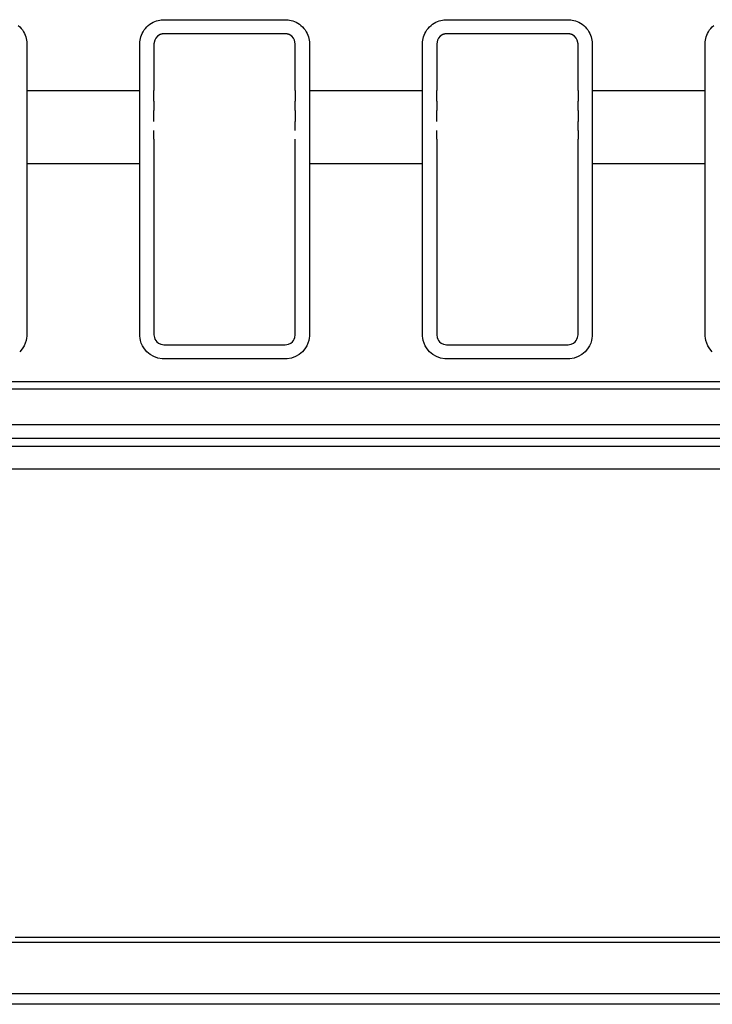
# Model space of a CAD drawing. Extents: x 11 to 410, y 10 to 288.
# Drawn here: x 336 to 341, y 96 to 103 of the extents above; entities that cross this region are included whole.
import ezdxf

# ---------------------------------------------------------------- set-up
doc = ezdxf.new("R2010")
doc.units = 0
for name, color, linetype in [('339-BASE-211-TH', 7, 'CONTINUOUS'), ('339-COVER_FRONT-', 7, 'CONTINUOUS'), ('339-FRONT_COVER-', 7, 'CONTINUOUS'), ('DEFAULT', 7, 'CONTINUOUS')]:
    doc.layers.add(name, color=color, linetype=linetype)

# ---------------------------------------------------------------- blocks, each defined once
blk = doc.blocks.new('SE5')
at = {"layer": '339-BASE-211-TH', "color": 7, "linetype": 'CONTINUOUS'}
for p, q in [((337.3211, 103.0487), (337.3029, 103.0378)), ((338.2066, 103.054), (337.348, 103.054)), ((338.2518, 103.0378), (338.2336, 103.0487)), ((339.3211, 103.0487), (339.3029, 103.0378)), ((340.2066, 103.054), (339.348, 103.054)), ((340.2518, 103.0378), (340.2336, 103.0487)), ((337.2823, 103.0094), (337.2773, 102.9833)), ((337.2773, 102.9833), (337.2773, 102.654)), ((337.2902, 103.024), (337.2823, 103.0094)), ((337.3029, 103.0378), (337.2902, 103.024)), ((338.2645, 103.024), (338.2518, 103.0378)), ((338.2724, 103.0094), (338.2645, 103.024)), ((338.2773, 102.9833), (338.2724, 103.0094)), ((338.2773, 102.654), (338.2773, 102.9833)), ((339.2823, 103.0094), (339.2773, 102.9833)), ((339.2773, 102.9833), (339.2773, 102.654)), ((339.2902, 103.024), (339.2823, 103.0094)), ((339.3029, 103.0378), (339.2902, 103.024)), ((340.2645, 103.024), (340.2518, 103.0378)), ((340.2724, 103.0094), (340.2645, 103.024)), ((340.2773, 102.9833), (340.2724, 103.0094)), ((340.2773, 102.654), (340.2773, 102.9833)), ((336.3773, 102.654), (337.1773, 102.654)), ((336.3773, 102.654), (336.3773, 102.6356)), ((336.3773, 102.6356), (336.3773, 102.4753)), ((337.1773, 102.6356), (337.1773, 102.654)), ((337.1773, 102.4753), (337.1773, 102.6356)), ((337.2773, 102.5767), (337.2773, 102.654)), ((338.2773, 102.654), (338.2773, 102.5767)), ((338.3773, 102.654), (339.1773, 102.654)), ((338.3773, 102.654), (338.3773, 102.6356)), ((338.3773, 102.6356), (338.3773, 102.4753)), ((339.1773, 102.6356), (339.1773, 102.654)), ((339.1773, 102.4753), (339.1773, 102.6356)), ((339.2773, 102.5767), (339.2773, 102.654)), ((340.2773, 102.654), (340.2773, 102.5767)), ((340.3773, 102.654), (341.1773, 102.654)), ((340.3773, 102.654), (340.3773, 102.6356)), ((340.3773, 102.6356), (340.3773, 102.4753)), ((341.1773, 102.6356), (341.1773, 102.654)), ((341.1773, 102.4753), (341.1773, 102.6356)), ((337.2773, 102.5767), (337.2773, 102.5126)), ((338.2773, 102.5126), (338.2773, 102.5767)), ((339.2773, 102.5767), (339.2773, 102.5126)), ((340.2773, 102.5126), (340.2773, 102.5767)), ((337.2773, 102.4332), (337.2773, 102.5126)), ((338.2773, 102.5126), (338.2773, 102.4332)), ((339.2773, 102.4332), (339.2773, 102.5126)), ((340.2773, 102.5126), (340.2773, 102.4332)), ((336.3773, 102.4753), (336.3773, 102.3694)), ((337.1773, 102.3694), (337.1773, 102.4753)), ((338.2773, 102.3689), (338.2773, 102.4332)), ((338.3773, 102.4753), (338.3773, 102.3694)), ((339.1773, 102.3694), (339.1773, 102.4753)), ((340.2773, 102.3689), (340.2773, 102.4332)), ((340.3773, 102.4753), (340.3773, 102.3694)), ((341.1773, 102.3694), (341.1773, 102.4753)), ((336.3773, 102.3694), (336.3773, 102.2815)), ((337.1773, 102.2815), (337.1773, 102.3694)), ((337.2773, 102.3076), (337.2773, 102.3689)), ((338.3773, 102.3694), (338.3773, 102.2815)), ((339.1773, 102.2815), (339.1773, 102.3694)), ((339.2773, 102.3076), (339.2773, 102.3689)), ((340.2773, 102.3689), (340.2773, 102.3076)), ((340.3773, 102.3694), (340.3773, 102.2815)), ((341.1773, 102.2815), (341.1773, 102.3694)), ((336.3773, 102.2815), (336.3773, 102.2109)), ((337.1773, 102.2109), (337.1773, 102.2815)), ((337.2773, 102.3076), (337.2773, 100.9248)), ((338.2773, 100.9248), (338.2773, 102.3076)), ((338.3773, 102.2815), (338.3773, 102.2109)), ((339.1773, 102.2109), (339.1773, 102.2815)), ((339.2773, 102.3076), (339.2773, 100.9248)), ((340.2773, 100.9248), (340.2773, 102.3076)), ((340.3773, 102.2815), (340.3773, 102.2109)), ((341.1773, 102.2109), (341.1773, 102.2815)), ((336.3773, 102.2109), (336.3773, 102.1344)), ((337.1773, 102.2107), (337.1773, 102.2109)), ((337.1773, 102.1344), (337.1773, 102.2107)), ((338.3773, 102.2109), (338.3773, 102.1344)), ((339.1773, 102.2107), (339.1773, 102.2109)), ((339.1773, 102.1344), (339.1773, 102.2107)), ((340.3773, 102.2109), (340.3773, 102.1344)), ((341.1773, 102.2107), (341.1773, 102.2109)), ((341.1773, 102.1344), (341.1773, 102.2107)), ((337.1773, 102.1344), (336.3773, 102.1344)), ((339.1773, 102.1344), (338.3773, 102.1344)), ((341.1773, 102.1344), (340.3773, 102.1344)), ((337.2773, 100.9248), (337.2802, 100.9048)), ((337.2802, 100.9048), (337.2845, 100.8937)), ((337.2845, 100.8937), (337.2896, 100.8849)), ((337.2896, 100.8849), (337.2975, 100.8753)), ((338.2568, 100.8749), (338.2644, 100.884)), ((338.2644, 100.884), (338.27, 100.8935)), ((338.27, 100.8935), (338.2744, 100.9047)), ((338.2744, 100.9047), (338.2773, 100.9248)), ((339.2773, 100.9248), (339.2802, 100.9048)), ((339.2802, 100.9048), (339.2845, 100.8937)), ((339.2845, 100.8937), (339.2896, 100.8849)), ((339.2896, 100.8849), (339.2975, 100.8753)), ((340.2568, 100.8749), (340.2644, 100.884)), ((340.2644, 100.884), (340.27, 100.8935)), ((340.27, 100.8935), (340.2744, 100.9047)), ((340.2744, 100.9047), (340.2773, 100.9248)), ((337.2975, 100.8753), (337.3088, 100.866)), ((337.3088, 100.866), (337.326, 100.8576)), ((337.348, 100.854), (338.2066, 100.854)), ((338.2285, 100.8575), (338.2449, 100.8653)), ((338.2449, 100.8653), (338.2568, 100.8749)), ((339.2975, 100.8753), (339.3088, 100.866)), ((339.3088, 100.866), (339.326, 100.8576)), ((339.348, 100.854), (340.2066, 100.854)), ((340.2285, 100.8575), (340.2449, 100.8653)), ((340.2449, 100.8653), (340.2568, 100.8749)), ((307.84, 100.5929), (374.7146, 100.5929)), ((374.7146, 100.5409), (307.84, 100.5409)), ((305.6011, 100.2905), (376.9536, 100.2905)), ((377.0017, 100.1906), (305.553, 100.1906))]:
    blk.add_line(p, q, dxfattribs=at)
for points in [[(336.3173, 103.1134), (336.3279, 103.1036), (336.3375, 103.0928), (336.3463, 103.0813), (336.354, 103.0692), (336.3606, 103.0569), (336.3661, 103.0446), (336.3703, 103.0324), (336.3734, 103.0206), (336.3755, 103.0092), (336.3768, 102.9981), (336.3773, 102.9875), (336.3773, 102.9774), (336.3773, 102.9675), (336.3773, 102.9579), (336.3773, 102.9484), (336.3773, 102.9392), (336.3773, 102.9301), (336.3773, 102.9211), (336.3773, 102.9123), (336.3773, 102.9035), (336.3773, 102.8949), (336.3773, 102.8863), (336.3773, 102.8778), (336.3773, 102.8694), (336.3773, 102.861), (336.3773, 102.8526), (336.3773, 102.8443), (336.3773, 102.836), (336.3773, 102.8278), (336.3773, 102.8195), (336.3773, 102.8112), (336.3773, 102.803), (336.3773, 102.7947), (336.3773, 102.7864), (336.3773, 102.7781), (336.3773, 102.7698), (336.3773, 102.7614), (336.3773, 102.753), (336.3773, 102.7445), (336.3773, 102.736), (336.3773, 102.7274), (336.3773, 102.7187), (336.3773, 102.7099), (336.3773, 102.701), (336.3773, 102.6919), (336.3773, 102.6827), (336.3773, 102.6734), (336.3773, 102.6638), (336.3773, 102.654)], [(337.1773, 102.654), (337.1773, 102.6638), (337.1773, 102.6734), (337.1773, 102.6827), (337.1773, 102.6919), (337.1773, 102.701), (337.1773, 102.7099), (337.1773, 102.7187), (337.1773, 102.7274), (337.1773, 102.736), (337.1773, 102.7445), (337.1773, 102.753), (337.1773, 102.7614), (337.1773, 102.7698), (337.1773, 102.7781), (337.1773, 102.7864), (337.1773, 102.7947), (337.1773, 102.803), (337.1773, 102.8112), (337.1773, 102.8195), (337.1773, 102.8278), (337.1773, 102.836), (337.1773, 102.8443), (337.1773, 102.8526), (337.1773, 102.861), (337.1773, 102.8694), (337.1773, 102.8778), (337.1773, 102.8863), (337.1773, 102.8949), (337.1773, 102.9035), (337.1773, 102.9123), (337.1773, 102.9211), (337.1773, 102.9301), (337.1773, 102.9392), (337.1773, 102.9484), (337.1773, 102.9579), (337.1773, 102.9675), (337.1773, 102.9774), (337.1774, 102.9875), (337.1779, 102.9981), (337.1792, 103.0092), (337.1813, 103.0206), (337.1844, 103.0324), (337.1886, 103.0446), (337.1941, 103.0569), (337.2007, 103.0692), (337.2084, 103.0813), (337.2171, 103.0928), (337.2268, 103.1036), (337.2374, 103.1134), (337.2486, 103.1221), (337.2602, 103.1297), (337.2721, 103.1362), (337.284, 103.1416), (337.2957, 103.1459), (337.307, 103.1491), (337.3179, 103.1515), (337.3284, 103.153), (337.3385, 103.1538), (337.3481, 103.154), (337.3575, 103.154), (337.3669, 103.154), (337.3762, 103.154), (337.3855, 103.154), (337.3947, 103.154), (337.4039, 103.154), (337.4131, 103.154), (337.4222, 103.154), (337.4313, 103.154), (337.4404, 103.154), (337.4494, 103.154), (337.4584, 103.154), (337.4673, 103.154), (337.4763, 103.154), (337.4852, 103.154), (337.494, 103.154), (337.5029, 103.154), (337.5117, 103.154), (337.5205, 103.154), (337.5292, 103.154), (337.538, 103.154), (337.5467, 103.154), (337.5554, 103.154), (337.5641, 103.154), (337.5728, 103.154), (337.5814, 103.154), (337.59, 103.154), (337.5987, 103.154), (337.6073, 103.154), (337.6158, 103.154), (337.6244, 103.154), (337.633, 103.154), (337.6415, 103.154), (337.6501, 103.154), (337.6586, 103.154), (337.6671, 103.154), (337.6756, 103.154), (337.6841, 103.154), (337.6926, 103.154), (337.7011, 103.154), (337.7096, 103.154), (337.7181, 103.154), (337.7266, 103.154), (337.735, 103.154), (337.7435, 103.154), (337.752, 103.154), (337.7604, 103.154), (337.7689, 103.154), (337.7773, 103.154), (337.7858, 103.154), (337.7943, 103.154), (337.8027, 103.154), (337.8112, 103.154), (337.8196, 103.154), (337.8281, 103.154), (337.8366, 103.154), (337.8451, 103.154), (337.8535, 103.154), (337.862, 103.154), (337.8705, 103.154), (337.879, 103.154), (337.8875, 103.154), (337.8961, 103.154), (337.9046, 103.154), (337.9131, 103.154), (337.9217, 103.154), (337.9302, 103.154), (337.9388, 103.154), (337.9474, 103.154), (337.956, 103.154), (337.9646, 103.154), (337.9733, 103.154), (337.9819, 103.154), (337.9906, 103.154), (337.9993, 103.154), (338.008, 103.154), (338.0167, 103.154), (338.0254, 103.154), (338.0342, 103.154), (338.043, 103.154), (338.0518, 103.154), (338.0606, 103.154), (338.0695, 103.154), (338.0784, 103.154), (338.0873, 103.154), (338.0963, 103.154), (338.1053, 103.154), (338.1143, 103.154), (338.1233, 103.154), (338.1324, 103.154), (338.1416, 103.154), (338.1507, 103.154), (338.1599, 103.154), (338.1692, 103.154), (338.1784, 103.154), (338.1878, 103.154), (338.1971, 103.154), (338.2066, 103.154), (338.2162, 103.1538), (338.2263, 103.153), (338.2368, 103.1515), (338.2477, 103.1491), (338.259, 103.1459), (338.2706, 103.1416), (338.2825, 103.1362), (338.2944, 103.1297), (338.3061, 103.1221), (338.3173, 103.1134), (338.3279, 103.1036), (338.3375, 103.0928), (338.3463, 103.0813), (338.354, 103.0692), (338.3606, 103.0569), (338.3661, 103.0446), (338.3703, 103.0324), (338.3734, 103.0206), (338.3755, 103.0092), (338.3768, 102.9981), (338.3773, 102.9875), (338.3773, 102.9774), (338.3773, 102.9675), (338.3773, 102.9579), (338.3773, 102.9484), (338.3773, 102.9392), (338.3773, 102.9301), (338.3773, 102.9211), (338.3773, 102.9123), (338.3773, 102.9035), (338.3773, 102.8949), (338.3773, 102.8863), (338.3773, 102.8778), (338.3773, 102.8694), (338.3773, 102.861), (338.3773, 102.8526), (338.3773, 102.8443), (338.3773, 102.836), (338.3773, 102.8278), (338.3773, 102.8195), (338.3773, 102.8112), (338.3773, 102.803), (338.3773, 102.7947), (338.3773, 102.7864), (338.3773, 102.7781), (338.3773, 102.7698), (338.3773, 102.7614), (338.3773, 102.753), (338.3773, 102.7445), (338.3773, 102.736), (338.3773, 102.7274), (338.3773, 102.7187), (338.3773, 102.7099), (338.3773, 102.701), (338.3773, 102.6919), (338.3773, 102.6827), (338.3773, 102.6734), (338.3773, 102.6638), (338.3773, 102.654)], [(339.1773, 102.654), (339.1773, 102.6638), (339.1773, 102.6734), (339.1773, 102.6827), (339.1773, 102.6919), (339.1773, 102.701), (339.1773, 102.7099), (339.1773, 102.7187), (339.1773, 102.7274), (339.1773, 102.736), (339.1773, 102.7445), (339.1773, 102.753), (339.1773, 102.7614), (339.1773, 102.7698), (339.1773, 102.7781), (339.1773, 102.7864), (339.1773, 102.7947), (339.1773, 102.803), (339.1773, 102.8112), (339.1773, 102.8195), (339.1773, 102.8278), (339.1773, 102.836), (339.1773, 102.8443), (339.1773, 102.8526), (339.1773, 102.861), (339.1773, 102.8694), (339.1773, 102.8778), (339.1773, 102.8863), (339.1773, 102.8949), (339.1773, 102.9035), (339.1773, 102.9123), (339.1773, 102.9211), (339.1773, 102.9301), (339.1773, 102.9392), (339.1773, 102.9484), (339.1773, 102.9579), (339.1773, 102.9675), (339.1773, 102.9774), (339.1774, 102.9875), (339.1779, 102.9981), (339.1792, 103.0092), (339.1813, 103.0206), (339.1844, 103.0324), (339.1886, 103.0446), (339.1941, 103.0569), (339.2007, 103.0692), (339.2084, 103.0813), (339.2171, 103.0928), (339.2268, 103.1036), (339.2374, 103.1134), (339.2486, 103.1221), (339.2602, 103.1297), (339.2721, 103.1362), (339.284, 103.1416), (339.2957, 103.1459), (339.307, 103.1491), (339.3179, 103.1515), (339.3284, 103.153), (339.3385, 103.1538), (339.3481, 103.154), (339.3575, 103.154), (339.3669, 103.154), (339.3762, 103.154), (339.3855, 103.154), (339.3947, 103.154), (339.4039, 103.154), (339.4131, 103.154), (339.4222, 103.154), (339.4313, 103.154), (339.4404, 103.154), (339.4494, 103.154), (339.4584, 103.154), (339.4673, 103.154), (339.4763, 103.154), (339.4852, 103.154), (339.494, 103.154), (339.5029, 103.154), (339.5117, 103.154), (339.5205, 103.154), (339.5292, 103.154), (339.538, 103.154), (339.5467, 103.154), (339.5554, 103.154), (339.5641, 103.154), (339.5728, 103.154), (339.5814, 103.154), (339.59, 103.154), (339.5987, 103.154), (339.6073, 103.154), (339.6158, 103.154), (339.6244, 103.154), (339.633, 103.154), (339.6415, 103.154), (339.6501, 103.154), (339.6586, 103.154), (339.6671, 103.154), (339.6756, 103.154), (339.6841, 103.154), (339.6926, 103.154), (339.7011, 103.154), (339.7096, 103.154), (339.7181, 103.154), (339.7266, 103.154), (339.735, 103.154), (339.7435, 103.154), (339.752, 103.154), (339.7604, 103.154), (339.7689, 103.154), (339.7773, 103.154), (339.7858, 103.154), (339.7943, 103.154), (339.8027, 103.154), (339.8112, 103.154), (339.8196, 103.154), (339.8281, 103.154), (339.8366, 103.154), (339.8451, 103.154), (339.8535, 103.154), (339.862, 103.154), (339.8705, 103.154), (339.879, 103.154), (339.8875, 103.154), (339.8961, 103.154), (339.9046, 103.154), (339.9131, 103.154), (339.9217, 103.154), (339.9302, 103.154), (339.9388, 103.154), (339.9474, 103.154), (339.956, 103.154), (339.9646, 103.154), (339.9733, 103.154), (339.9819, 103.154), (339.9906, 103.154), (339.9993, 103.154), (340.008, 103.154), (340.0167, 103.154), (340.0254, 103.154), (340.0342, 103.154), (340.043, 103.154), (340.0518, 103.154), (340.0606, 103.154), (340.0695, 103.154), (340.0784, 103.154), (340.0873, 103.154), (340.0963, 103.154), (340.1053, 103.154), (340.1143, 103.154), (340.1233, 103.154), (340.1324, 103.154), (340.1416, 103.154), (340.1507, 103.154), (340.1599, 103.154), (340.1692, 103.154), (340.1784, 103.154), (340.1878, 103.154), (340.1971, 103.154), (340.2066, 103.154), (340.2162, 103.1538), (340.2263, 103.153), (340.2368, 103.1515), (340.2477, 103.1491), (340.259, 103.1459), (340.2706, 103.1416), (340.2825, 103.1362), (340.2944, 103.1297), (340.3061, 103.1221), (340.3173, 103.1134), (340.3279, 103.1036), (340.3375, 103.0928), (340.3463, 103.0813), (340.354, 103.0692), (340.3606, 103.0569), (340.3661, 103.0446), (340.3703, 103.0324), (340.3734, 103.0206), (340.3755, 103.0092), (340.3768, 102.9981), (340.3773, 102.9875), (340.3773, 102.9774), (340.3773, 102.9675), (340.3773, 102.9579), (340.3773, 102.9484), (340.3773, 102.9392), (340.3773, 102.9301), (340.3773, 102.9211), (340.3773, 102.9123), (340.3773, 102.9035), (340.3773, 102.8949), (340.3773, 102.8863), (340.3773, 102.8778), (340.3773, 102.8694), (340.3773, 102.861), (340.3773, 102.8526), (340.3773, 102.8443), (340.3773, 102.836), (340.3773, 102.8278), (340.3773, 102.8195), (340.3773, 102.8112), (340.3773, 102.803), (340.3773, 102.7947), (340.3773, 102.7864), (340.3773, 102.7781), (340.3773, 102.7698), (340.3773, 102.7614), (340.3773, 102.753), (340.3773, 102.7445), (340.3773, 102.736), (340.3773, 102.7274), (340.3773, 102.7187), (340.3773, 102.7099), (340.3773, 102.701), (340.3773, 102.6919), (340.3773, 102.6827), (340.3773, 102.6734), (340.3773, 102.6638), (340.3773, 102.654)], [(341.1773, 102.654), (341.1773, 102.6638), (341.1773, 102.6734), (341.1773, 102.6827), (341.1773, 102.6919), (341.1773, 102.701), (341.1773, 102.7099), (341.1773, 102.7187), (341.1773, 102.7274), (341.1773, 102.736), (341.1773, 102.7445), (341.1773, 102.753), (341.1773, 102.7614), (341.1773, 102.7698), (341.1773, 102.7781), (341.1773, 102.7864), (341.1773, 102.7947), (341.1773, 102.803), (341.1773, 102.8112), (341.1773, 102.8195), (341.1773, 102.8278), (341.1773, 102.836), (341.1773, 102.8443), (341.1773, 102.8526), (341.1773, 102.861), (341.1773, 102.8694), (341.1773, 102.8778), (341.1773, 102.8863), (341.1773, 102.8949), (341.1773, 102.9035), (341.1773, 102.9123), (341.1773, 102.9211), (341.1773, 102.9301), (341.1773, 102.9392), (341.1773, 102.9484), (341.1773, 102.9579), (341.1773, 102.9675), (341.1773, 102.9774), (341.1774, 102.9875), (341.1779, 102.9981), (341.1792, 103.0092), (341.1813, 103.0206), (341.1844, 103.0324), (341.1886, 103.0446), (341.1941, 103.0569), (341.2007, 103.0692), (341.2084, 103.0813), (341.2171, 103.0928), (341.2268, 103.1036), (341.2374, 103.1134)], [(337.348, 103.054), (337.3462, 103.054), (337.3443, 103.054), (337.3425, 103.0539), (337.3407, 103.0537), (337.3389, 103.0535), (337.3372, 103.0533), (337.3354, 103.053), (337.3337, 103.0527), (337.3321, 103.0524), (337.3304, 103.052), (337.3288, 103.0515), (337.3272, 103.051), (337.3256, 103.0505), (337.3241, 103.0499), (337.3225, 103.0493), (337.3211, 103.0487)], [(338.2336, 103.0487), (338.2321, 103.0493), (338.2306, 103.0499), (338.2291, 103.0505), (338.2275, 103.051), (338.2259, 103.0515), (338.2243, 103.052), (338.2226, 103.0524), (338.2209, 103.0527), (338.2192, 103.053), (338.2175, 103.0533), (338.2158, 103.0535), (338.214, 103.0537), (338.2122, 103.0539), (338.2104, 103.054), (338.2085, 103.054), (338.2066, 103.054)], [(339.348, 103.054), (339.3462, 103.054), (339.3443, 103.054), (339.3425, 103.0539), (339.3407, 103.0537), (339.3389, 103.0535), (339.3372, 103.0533), (339.3354, 103.053), (339.3337, 103.0527), (339.3321, 103.0524), (339.3304, 103.052), (339.3288, 103.0515), (339.3272, 103.051), (339.3256, 103.0505), (339.3241, 103.0499), (339.3225, 103.0493), (339.3211, 103.0487)], [(340.2336, 103.0487), (340.2321, 103.0493), (340.2306, 103.0499), (340.2291, 103.0505), (340.2275, 103.051), (340.2259, 103.0515), (340.2243, 103.052), (340.2226, 103.0524), (340.2209, 103.0527), (340.2192, 103.053), (340.2175, 103.0533), (340.2158, 103.0535), (340.214, 103.0537), (340.2122, 103.0539), (340.2104, 103.054), (340.2085, 103.054), (340.2066, 103.054)], [(336.3773, 102.1344), (336.3773, 102.1218), (336.3773, 102.1092), (336.3773, 102.0966), (336.3773, 102.0841), (336.3773, 102.0716), (336.3773, 102.0591), (336.3773, 102.0467), (336.3773, 102.0343), (336.3773, 102.022), (336.3773, 102.0096), (336.3773, 101.9973), (336.3773, 101.9851), (336.3773, 101.9728), (336.3773, 101.9606), (336.3773, 101.9484), (336.3773, 101.9363), (336.3773, 101.9241), (336.3773, 101.912), (336.3773, 101.8999), (336.3773, 101.8878), (336.3773, 101.8758), (336.3773, 101.8637), (336.3773, 101.8517), (336.3773, 101.8397), (336.3773, 101.8277), (336.3773, 101.8158), (336.3773, 101.8038), (336.3773, 101.7919), (336.3773, 101.78), (336.3773, 101.7681), (336.3773, 101.7562), (336.3773, 101.7443), (336.3773, 101.7324), (336.3773, 101.7206), (336.3773, 101.7087), (336.3773, 101.6969), (336.3773, 101.6851), (336.3773, 101.6732), (336.3773, 101.6614), (336.3773, 101.6496), (336.3773, 101.6378), (336.3773, 101.626), (336.3773, 101.6142), (336.3773, 101.6024), (336.3773, 101.5906), (336.3773, 101.5789), (336.3773, 101.5671), (336.3773, 101.5553), (336.3773, 101.5435), (336.3773, 101.5317), (336.3773, 101.52), (336.3773, 101.5082), (336.3773, 101.4964), (336.3773, 101.4846), (336.3773, 101.4729), (336.3773, 101.4611), (336.3773, 101.4493), (336.3773, 101.4375), (336.3773, 101.4257), (336.3773, 101.4139), (336.3773, 101.402), (336.3773, 101.3902), (336.3773, 101.3784), (336.3773, 101.3666), (336.3773, 101.3547), (336.3773, 101.3428), (336.3773, 101.331), (336.3773, 101.3191), (336.3773, 101.3072), (336.3773, 101.2953), (336.3773, 101.2834), (336.3773, 101.2714), (336.3773, 101.2595), (336.3773, 101.2475), (336.3773, 101.2355), (336.3773, 101.2235), (336.3773, 101.2115), (336.3773, 101.1995), (336.3773, 101.1874), (336.3773, 101.1754), (336.3773, 101.1633), (336.3773, 101.1512), (336.3773, 101.139), (336.3773, 101.1269), (336.3773, 101.1147), (336.3773, 101.1025), (336.3773, 101.0902), (336.3773, 101.0779), (336.3773, 101.0656), (336.3773, 101.0533), (336.3773, 101.041), (336.3773, 101.0286), (336.3773, 101.0161), (336.3773, 101.0037), (336.3773, 100.9912), (336.3773, 100.9787), (336.3773, 100.9661), (336.3773, 100.9535), (336.3773, 100.9408), (336.3773, 100.9282), (336.3771, 100.9151), (336.3757, 100.9007), (336.3725, 100.8844), (336.367, 100.8661), (336.3582, 100.8462), (336.3452, 100.8251), (336.3273, 100.804)], [(338.3773, 102.1344), (338.3773, 102.1218), (338.3773, 102.1092), (338.3773, 102.0966), (338.3773, 102.0841), (338.3773, 102.0716), (338.3773, 102.0591), (338.3773, 102.0467), (338.3773, 102.0343), (338.3773, 102.022), (338.3773, 102.0096), (338.3773, 101.9973), (338.3773, 101.9851), (338.3773, 101.9728), (338.3773, 101.9606), (338.3773, 101.9484), (338.3773, 101.9363), (338.3773, 101.9241), (338.3773, 101.912), (338.3773, 101.8999), (338.3773, 101.8878), (338.3773, 101.8758), (338.3773, 101.8637), (338.3773, 101.8517), (338.3773, 101.8397), (338.3773, 101.8277), (338.3773, 101.8158), (338.3773, 101.8038), (338.3773, 101.7919), (338.3773, 101.78), (338.3773, 101.7681), (338.3773, 101.7562), (338.3773, 101.7443), (338.3773, 101.7324), (338.3773, 101.7206), (338.3773, 101.7087), (338.3773, 101.6969), (338.3773, 101.6851), (338.3773, 101.6732), (338.3773, 101.6614), (338.3773, 101.6496), (338.3773, 101.6378), (338.3773, 101.626), (338.3773, 101.6142), (338.3773, 101.6024), (338.3773, 101.5906), (338.3773, 101.5789), (338.3773, 101.5671), (338.3773, 101.5553), (338.3773, 101.5435), (338.3773, 101.5317), (338.3773, 101.52), (338.3773, 101.5082), (338.3773, 101.4964), (338.3773, 101.4846), (338.3773, 101.4729), (338.3773, 101.4611), (338.3773, 101.4493), (338.3773, 101.4375), (338.3773, 101.4257), (338.3773, 101.4139), (338.3773, 101.402), (338.3773, 101.3902), (338.3773, 101.3784), (338.3773, 101.3666), (338.3773, 101.3547), (338.3773, 101.3428), (338.3773, 101.331), (338.3773, 101.3191), (338.3773, 101.3072), (338.3773, 101.2953), (338.3773, 101.2834), (338.3773, 101.2714), (338.3773, 101.2595), (338.3773, 101.2475), (338.3773, 101.2355), (338.3773, 101.2235), (338.3773, 101.2115), (338.3773, 101.1995), (338.3773, 101.1874), (338.3773, 101.1754), (338.3773, 101.1633), (338.3773, 101.1512), (338.3773, 101.139), (338.3773, 101.1269), (338.3773, 101.1147), (338.3773, 101.1025), (338.3773, 101.0902), (338.3773, 101.0779), (338.3773, 101.0656), (338.3773, 101.0533), (338.3773, 101.041), (338.3773, 101.0286), (338.3773, 101.0161), (338.3773, 101.0037), (338.3773, 100.9912), (338.3773, 100.9787), (338.3773, 100.9661), (338.3773, 100.9535), (338.3773, 100.9408), (338.3773, 100.9282), (338.3771, 100.9151), (338.3757, 100.9007), (338.3725, 100.8844), (338.367, 100.8661), (338.3582, 100.8462), (338.3452, 100.8251), (338.3273, 100.804), (338.3049, 100.7851), (338.2786, 100.77), (338.2494, 100.7595), (338.2192, 100.7545), (338.1903, 100.754), (338.1622, 100.754), (338.1346, 100.754), (338.1074, 100.754), (338.0807, 100.754), (338.0543, 100.754), (338.0283, 100.754), (338.0025, 100.754), (337.9769, 100.754), (337.9516, 100.754), (337.9264, 100.754), (337.9013, 100.754), (337.8764, 100.754), (337.8515, 100.754), (337.8268, 100.754), (337.802, 100.754), (337.7773, 100.754), (337.7526, 100.754), (337.7279, 100.754), (337.7031, 100.754), (337.6783, 100.754), (337.6533, 100.754), (337.6283, 100.754), (337.6031, 100.754), (337.5777, 100.754), (337.5522, 100.754), (337.5264, 100.754), (337.5004, 100.754), (337.474, 100.754), (337.4473, 100.754), (337.4201, 100.754), (337.3925, 100.754), (337.3644, 100.754), (337.3355, 100.7545), (337.3053, 100.7595), (337.2761, 100.77), (337.2498, 100.7851), (337.2274, 100.804), (337.2095, 100.8251), (337.1965, 100.8462), (337.1877, 100.8661), (337.1822, 100.8844), (337.179, 100.9007), (337.1776, 100.9151), (337.1773, 100.9282), (337.1773, 100.9408), (337.1773, 100.9535), (337.1773, 100.9661), (337.1773, 100.9787), (337.1773, 100.9912), (337.1773, 101.0037), (337.1773, 101.0161), (337.1773, 101.0286), (337.1773, 101.041), (337.1773, 101.0533), (337.1773, 101.0656), (337.1773, 101.0779), (337.1773, 101.0902), (337.1773, 101.1025), (337.1773, 101.1147), (337.1773, 101.1269), (337.1773, 101.139), (337.1773, 101.1512), (337.1773, 101.1633), (337.1773, 101.1754), (337.1773, 101.1874), (337.1773, 101.1995), (337.1773, 101.2115), (337.1773, 101.2235), (337.1773, 101.2355), (337.1773, 101.2475), (337.1773, 101.2595), (337.1773, 101.2714), (337.1773, 101.2834), (337.1773, 101.2953), (337.1773, 101.3072), (337.1773, 101.3191), (337.1773, 101.331), (337.1773, 101.3428), (337.1773, 101.3547), (337.1773, 101.3666), (337.1773, 101.3784), (337.1773, 101.3902), (337.1773, 101.402), (337.1773, 101.4139), (337.1773, 101.4257), (337.1773, 101.4375), (337.1773, 101.4493), (337.1773, 101.4611), (337.1773, 101.4729), (337.1773, 101.4846), (337.1773, 101.4964), (337.1773, 101.5082), (337.1773, 101.52), (337.1773, 101.5317), (337.1773, 101.5435), (337.1773, 101.5553), (337.1773, 101.5671), (337.1773, 101.5789), (337.1773, 101.5906), (337.1773, 101.6024), (337.1773, 101.6142), (337.1773, 101.626), (337.1773, 101.6378), (337.1773, 101.6496), (337.1773, 101.6614), (337.1773, 101.6732), (337.1773, 101.6851), (337.1773, 101.6969), (337.1773, 101.7087), (337.1773, 101.7206), (337.1773, 101.7324), (337.1773, 101.7443), (337.1773, 101.7562), (337.1773, 101.7681), (337.1773, 101.78), (337.1773, 101.7919), (337.1773, 101.8038), (337.1773, 101.8158), (337.1773, 101.8277), (337.1773, 101.8397), (337.1773, 101.8517), (337.1773, 101.8637), (337.1773, 101.8758), (337.1773, 101.8878), (337.1773, 101.8999), (337.1773, 101.912), (337.1773, 101.9241), (337.1773, 101.9363), (337.1773, 101.9484), (337.1773, 101.9606), (337.1773, 101.9728), (337.1773, 101.9851), (337.1773, 101.9973), (337.1773, 102.0096), (337.1773, 102.022), (337.1773, 102.0343), (337.1773, 102.0467), (337.1773, 102.0591), (337.1773, 102.0716), (337.1773, 102.0841), (337.1773, 102.0966), (337.1773, 102.1092), (337.1773, 102.1218), (337.1773, 102.1344)], [(340.3773, 102.1344), (340.3773, 102.1218), (340.3773, 102.1092), (340.3773, 102.0966), (340.3773, 102.0841), (340.3773, 102.0716), (340.3773, 102.0591), (340.3773, 102.0467), (340.3773, 102.0343), (340.3773, 102.022), (340.3773, 102.0096), (340.3773, 101.9973), (340.3773, 101.9851), (340.3773, 101.9728), (340.3773, 101.9606), (340.3773, 101.9484), (340.3773, 101.9363), (340.3773, 101.9241), (340.3773, 101.912), (340.3773, 101.8999), (340.3773, 101.8878), (340.3773, 101.8758), (340.3773, 101.8637), (340.3773, 101.8517), (340.3773, 101.8397), (340.3773, 101.8277), (340.3773, 101.8158), (340.3773, 101.8038), (340.3773, 101.7919), (340.3773, 101.78), (340.3773, 101.7681), (340.3773, 101.7562), (340.3773, 101.7443), (340.3773, 101.7324), (340.3773, 101.7206), (340.3773, 101.7087), (340.3773, 101.6969), (340.3773, 101.6851), (340.3773, 101.6732), (340.3773, 101.6614), (340.3773, 101.6496), (340.3773, 101.6378), (340.3773, 101.626), (340.3773, 101.6142), (340.3773, 101.6024), (340.3773, 101.5906), (340.3773, 101.5789), (340.3773, 101.5671), (340.3773, 101.5553), (340.3773, 101.5435), (340.3773, 101.5317), (340.3773, 101.52), (340.3773, 101.5082), (340.3773, 101.4964), (340.3773, 101.4846), (340.3773, 101.4729), (340.3773, 101.4611), (340.3773, 101.4493), (340.3773, 101.4375), (340.3773, 101.4257), (340.3773, 101.4139), (340.3773, 101.402), (340.3773, 101.3902), (340.3773, 101.3784), (340.3773, 101.3666), (340.3773, 101.3547), (340.3773, 101.3428), (340.3773, 101.331), (340.3773, 101.3191), (340.3773, 101.3072), (340.3773, 101.2953), (340.3773, 101.2834), (340.3773, 101.2714), (340.3773, 101.2595), (340.3773, 101.2475), (340.3773, 101.2355), (340.3773, 101.2235), (340.3773, 101.2115), (340.3773, 101.1995), (340.3773, 101.1874), (340.3773, 101.1754), (340.3773, 101.1633), (340.3773, 101.1512), (340.3773, 101.139), (340.3773, 101.1269), (340.3773, 101.1147), (340.3773, 101.1025), (340.3773, 101.0902), (340.3773, 101.0779), (340.3773, 101.0656), (340.3773, 101.0533), (340.3773, 101.041), (340.3773, 101.0286), (340.3773, 101.0161), (340.3773, 101.0037), (340.3773, 100.9912), (340.3773, 100.9787), (340.3773, 100.9661), (340.3773, 100.9535), (340.3773, 100.9408), (340.3773, 100.9282), (340.3771, 100.9151), (340.3757, 100.9007), (340.3725, 100.8844), (340.367, 100.8661), (340.3582, 100.8462), (340.3452, 100.8251), (340.3273, 100.804), (340.3049, 100.7851), (340.2786, 100.77), (340.2494, 100.7595), (340.2192, 100.7545), (340.1903, 100.754), (340.1622, 100.754), (340.1346, 100.754), (340.1074, 100.754), (340.0807, 100.754), (340.0543, 100.754), (340.0283, 100.754), (340.0025, 100.754), (339.9769, 100.754), (339.9516, 100.754), (339.9264, 100.754), (339.9013, 100.754), (339.8764, 100.754), (339.8515, 100.754), (339.8268, 100.754), (339.802, 100.754), (339.7773, 100.754), (339.7526, 100.754), (339.7279, 100.754), (339.7031, 100.754), (339.6783, 100.754), (339.6533, 100.754), (339.6283, 100.754), (339.6031, 100.754), (339.5777, 100.754), (339.5522, 100.754), (339.5264, 100.754), (339.5004, 100.754), (339.474, 100.754), (339.4473, 100.754), (339.4201, 100.754), (339.3925, 100.754), (339.3644, 100.754), (339.3355, 100.7545), (339.3053, 100.7595), (339.2761, 100.77), (339.2498, 100.7851), (339.2274, 100.804), (339.2095, 100.8251), (339.1965, 100.8462), (339.1877, 100.8661), (339.1822, 100.8844), (339.179, 100.9007), (339.1776, 100.9151), (339.1773, 100.9282), (339.1773, 100.9408), (339.1773, 100.9535), (339.1773, 100.9661), (339.1773, 100.9787), (339.1773, 100.9912), (339.1773, 101.0037), (339.1773, 101.0161), (339.1773, 101.0286), (339.1773, 101.041), (339.1773, 101.0533), (339.1773, 101.0656), (339.1773, 101.0779), (339.1773, 101.0902), (339.1773, 101.1025), (339.1773, 101.1147), (339.1773, 101.1269), (339.1773, 101.139), (339.1773, 101.1512), (339.1773, 101.1633), (339.1773, 101.1754), (339.1773, 101.1874), (339.1773, 101.1995), (339.1773, 101.2115), (339.1773, 101.2235), (339.1773, 101.2355), (339.1773, 101.2475), (339.1773, 101.2595), (339.1773, 101.2714), (339.1773, 101.2834), (339.1773, 101.2953), (339.1773, 101.3072), (339.1773, 101.3191), (339.1773, 101.331), (339.1773, 101.3428), (339.1773, 101.3547), (339.1773, 101.3666), (339.1773, 101.3784), (339.1773, 101.3902), (339.1773, 101.402), (339.1773, 101.4139), (339.1773, 101.4257), (339.1773, 101.4375), (339.1773, 101.4493), (339.1773, 101.4611), (339.1773, 101.4729), (339.1773, 101.4846), (339.1773, 101.4964), (339.1773, 101.5082), (339.1773, 101.52), (339.1773, 101.5317), (339.1773, 101.5435), (339.1773, 101.5553), (339.1773, 101.5671), (339.1773, 101.5789), (339.1773, 101.5906), (339.1773, 101.6024), (339.1773, 101.6142), (339.1773, 101.626), (339.1773, 101.6378), (339.1773, 101.6496), (339.1773, 101.6614), (339.1773, 101.6732), (339.1773, 101.6851), (339.1773, 101.6969), (339.1773, 101.7087), (339.1773, 101.7206), (339.1773, 101.7324), (339.1773, 101.7443), (339.1773, 101.7562), (339.1773, 101.7681), (339.1773, 101.78), (339.1773, 101.7919), (339.1773, 101.8038), (339.1773, 101.8158), (339.1773, 101.8277), (339.1773, 101.8397), (339.1773, 101.8517), (339.1773, 101.8637), (339.1773, 101.8758), (339.1773, 101.8878), (339.1773, 101.8999), (339.1773, 101.912), (339.1773, 101.9241), (339.1773, 101.9363), (339.1773, 101.9484), (339.1773, 101.9606), (339.1773, 101.9728), (339.1773, 101.9851), (339.1773, 101.9973), (339.1773, 102.0096), (339.1773, 102.022), (339.1773, 102.0343), (339.1773, 102.0467), (339.1773, 102.0591), (339.1773, 102.0716), (339.1773, 102.0841), (339.1773, 102.0966), (339.1773, 102.1092), (339.1773, 102.1218), (339.1773, 102.1344)], [(341.2274, 100.804), (341.2095, 100.8251), (341.1965, 100.8462), (341.1877, 100.8661), (341.1822, 100.8844), (341.179, 100.9007), (341.1776, 100.9151), (341.1773, 100.9282), (341.1773, 100.9408), (341.1773, 100.9535), (341.1773, 100.9661), (341.1773, 100.9787), (341.1773, 100.9912), (341.1773, 101.0037), (341.1773, 101.0161), (341.1773, 101.0286), (341.1773, 101.041), (341.1773, 101.0533), (341.1773, 101.0656), (341.1773, 101.0779), (341.1773, 101.0902), (341.1773, 101.1025), (341.1773, 101.1147), (341.1773, 101.1269), (341.1773, 101.139), (341.1773, 101.1512), (341.1773, 101.1633), (341.1773, 101.1754), (341.1773, 101.1874), (341.1773, 101.1995), (341.1773, 101.2115), (341.1773, 101.2235), (341.1773, 101.2355), (341.1773, 101.2475), (341.1773, 101.2595), (341.1773, 101.2714), (341.1773, 101.2834), (341.1773, 101.2953), (341.1773, 101.3072), (341.1773, 101.3191), (341.1773, 101.331), (341.1773, 101.3428), (341.1773, 101.3547), (341.1773, 101.3666), (341.1773, 101.3784), (341.1773, 101.3902), (341.1773, 101.402), (341.1773, 101.4139), (341.1773, 101.4257), (341.1773, 101.4375), (341.1773, 101.4493), (341.1773, 101.4611), (341.1773, 101.4729), (341.1773, 101.4846), (341.1773, 101.4964), (341.1773, 101.5082), (341.1773, 101.52), (341.1773, 101.5317), (341.1773, 101.5435), (341.1773, 101.5553), (341.1773, 101.5671), (341.1773, 101.5789), (341.1773, 101.5906), (341.1773, 101.6024), (341.1773, 101.6142), (341.1773, 101.626), (341.1773, 101.6378), (341.1773, 101.6496), (341.1773, 101.6614), (341.1773, 101.6732), (341.1773, 101.6851), (341.1773, 101.6969), (341.1773, 101.7087), (341.1773, 101.7206), (341.1773, 101.7324), (341.1773, 101.7443), (341.1773, 101.7562), (341.1773, 101.7681), (341.1773, 101.78), (341.1773, 101.7919), (341.1773, 101.8038), (341.1773, 101.8158), (341.1773, 101.8277), (341.1773, 101.8397), (341.1773, 101.8517), (341.1773, 101.8637), (341.1773, 101.8758), (341.1773, 101.8878), (341.1773, 101.8999), (341.1773, 101.912), (341.1773, 101.9241), (341.1773, 101.9363), (341.1773, 101.9484), (341.1773, 101.9606), (341.1773, 101.9728), (341.1773, 101.9851), (341.1773, 101.9973), (341.1773, 102.0096), (341.1773, 102.022), (341.1773, 102.0343), (341.1773, 102.0467), (341.1773, 102.0591), (341.1773, 102.0716), (341.1773, 102.0841), (341.1773, 102.0966), (341.1773, 102.1092), (341.1773, 102.1218), (341.1773, 102.1344)]]:
    blk.add_lwpolyline(points, dxfattribs=at)
for centre, start, end in [((337.3476, 100.9218), 251.42474, 270.39663), ((338.2071, 100.9218), 269.60746, 288.38751), ((339.3476, 100.9218), 251.42474, 270.39663), ((340.2071, 100.9218), 269.60746, 288.38751)]:
    blk.add_arc(centre, 0.0678, start, end, dxfattribs=at)
at = {"layer": '339-COVER_FRONT-', "color": 7, "linetype": 'CONTINUOUS'}
blk.add_line((362.7973, 96.1872), (319.7573, 96.1872), dxfattribs=at)
at = {"layer": '339-FRONT_COVER-', "color": 7, "linetype": 'CONTINUOUS'}
for p, q in [((305.5256, 100.1356), (355.9496, 100.1356)), ((305.4426, 99.9756), (355.958, 99.9756)), ((319.7267, 96.6272), (362.828, 96.6272)), ((362.9172, 96.2621), (319.6375, 96.2621))]:
    blk.add_line(p, q, dxfattribs=at)
blk.add_polyline3d([(336.2946, 96.6621, 0), (337.5402, 96.6621, 0), (338.7857, 96.6621, 0), (340.0313, 96.6621, 0), (341.2769, 96.6621, 0), (342.5224, 96.6621, 0), (343.768, 96.6621, 0), (345.0136, 96.6621, 0), (346.2591, 96.6621, 0), (347.5047, 96.6621, 0), (348.7503, 96.6621, 0), (349.9958, 96.6621, 0), (351.2414, 96.6621, 0), (352.487, 96.6621, 0), (353.7325, 96.6621, 0), (354.9781, 96.6621, 0), (356.2237, 96.6621, 0)], dxfattribs=at)

msp = doc.modelspace()

# ---------------------------------------------------------------- block references
at = {"layer": 'DEFAULT'}
msp.add_blockref('SE5', (0, 0), dxfattribs=at)

doc.saveas('drawing.dxf')
